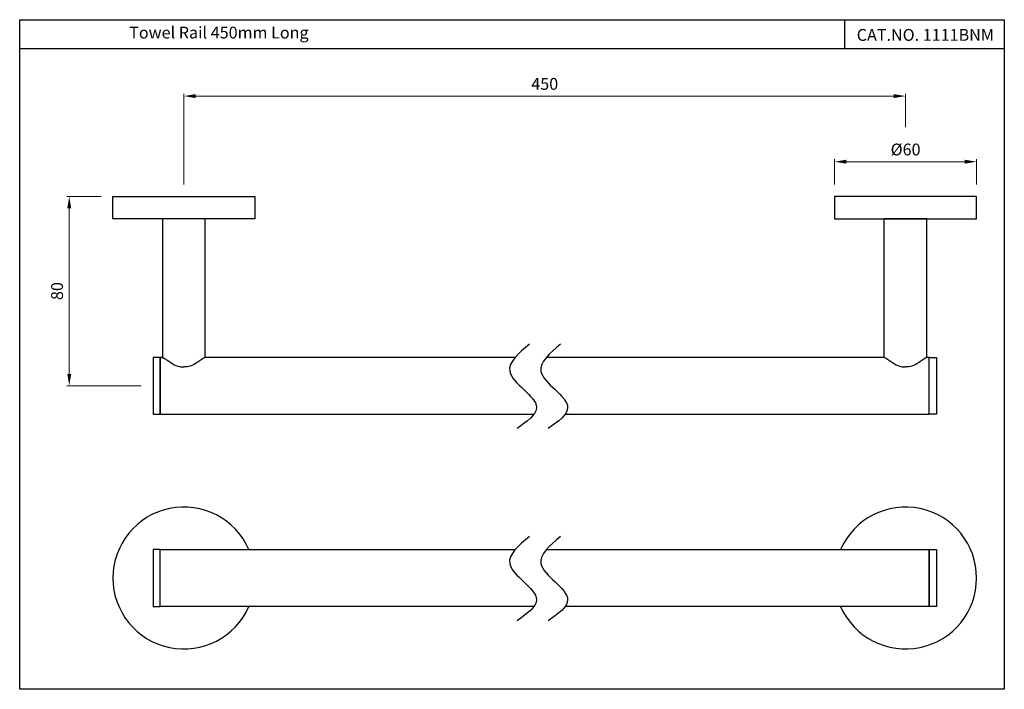
# Model space of a CAD drawing. Units: inches. Extents: x -815 to -399, y -36 to 247.
import ezdxf

# ---------------------------------------------------------------- set-up
doc = ezdxf.new("R2010")
doc.units = ezdxf.units.IN
doc.dimstyles.new('ISO-25', dxfattribs={"dimscale": 3, "dimtxt": 2, "dimasz": 1.8, "dimexe": 0.8, "dimexo": 1, "dimgap": 0.2, "dimtad": 1, "dimdec": 1, "dimzin": 9, "dimdsep": 46, "dimtxsty": 'Standard', "dimcen": 2.5, "dimclrd": 256, "dimclre": 256, "dimadec": 0, "dimazin": 0, "dimtfac": 1, "dimtdec": 1, "dimtmove": 0, "dimatfit": 3, "dimfxl": 0, "dimlwd": 9, "dimlwe": 9, "dimarcsym": 0})

# ---------------------------------------------------------------- blocks, each defined once
blk = doc.blocks.new('*D2')
at = {"lineweight": 9, "transparency": 16777216}
for p, q in [((-780.34, 172.08), (-794.77, 172.08)), ((-793.77, 167.08), (-793.77, 97.08)), ((-763.34, 92.08), (-794.77, 92.08))]:
    blk.add_line(p, q, dxfattribs=at)
at = {"transparency": 16777216}
for points in [[(-794.61, 167.08), (-792.94, 167.08), (-793.77, 172.08)], [(-794.61, 97.08), (-792.94, 97.08), (-793.77, 92.08)]]:
    blk.add_solid(points, dxfattribs=at)
at = {"layer": 'Defpoints', "color": 0, "transparency": 16777216}
for p in [(-775.34, 172.08), (-793.77, 92.08), (-758.34, 92.08)]:
    blk.add_point(p, dxfattribs=at)
at = {"color": 0, "transparency": 16777216, "insert": (-798.27, 132.08), "char_height": 5, "attachment_point": 5, "rotation": 90}
blk.add_mtext('80', dxfattribs=at)
blk = doc.blocks.new('*D3')
at = {"lineweight": 9, "transparency": 16777216}
for p, q in [((-745.34, 177.08), (-745.34, 215.49)), ((-445.34, 214.49), (-740.34, 214.49)), ((-440.34, 201.36), (-440.34, 215.49))]:
    blk.add_line(p, q, dxfattribs=at)
at = {"transparency": 16777216}
for points in [[(-740.34, 215.32), (-740.34, 213.66), (-745.34, 214.49)], [(-445.34, 215.32), (-445.34, 213.66), (-440.34, 214.49)]]:
    blk.add_solid(points, dxfattribs=at)
at = {"layer": 'Defpoints', "color": 0, "transparency": 16777216}
for p in [(-745.34, 214.49), (-440.34, 196.36), (-745.34, 172.08)]:
    blk.add_point(p, dxfattribs=at)
at = {"color": 0, "transparency": 16777216, "insert": (-592.84, 218.99), "char_height": 5, "attachment_point": 5}
blk.add_mtext('450', dxfattribs=at)
blk = doc.blocks.new('*D5')
at = {"lineweight": 9, "transparency": 16777216}
for p, q in [((-470.34, 177.08), (-470.34, 187.76)), ((-410.34, 177.08), (-410.34, 187.76)), ((-465.34, 186.76), (-415.34, 186.76))]:
    blk.add_line(p, q, dxfattribs=at)
at = {"transparency": 16777216}
for points in [[(-465.34, 187.6), (-465.34, 185.93), (-470.34, 186.76)], [(-415.34, 187.6), (-415.34, 185.93), (-410.34, 186.76)]]:
    blk.add_solid(points, dxfattribs=at)
at = {"layer": 'Defpoints', "color": 0, "transparency": 16777216}
for p in [(-410.34, 186.76), (-470.34, 172.08), (-410.34, 172.08)]:
    blk.add_point(p, dxfattribs=at)
at = {"color": 0, "transparency": 16777216, "insert": (-440.34, 191.26), "char_height": 5, "attachment_point": 5}
blk.add_mtext('%%C60', dxfattribs=at)

msp = doc.modelspace()

# ---------------------------------------------------------------- linework, layer by layer
for p, q in [((-466.13, 246.77), (-466.13, 234.58)), ((-814.72, 234.58), (-398.62, 234.58)), ((-449.34, 104.08), (-449.34, 162.58)), ((-431.34, 162.58), (-449.34, 162.58)), ((-431.34, 104.08), (-431.34, 162.58)), ((-755.34, 104.08), (-754.34, 104.08)), ((-755.34, 80.08), (-755.34, 104.08)), ((-430.34, 80.08), (-430.34, 104.08)), ((-430.34, 80.08), (-430.34, 104.08))]:
    msp.add_line(p, q)
for points in [[(-814.72, 246.77), (-398.62, 246.77), (-398.62, -36.22), (-814.72, -36.22)], [(-775.34, 172.08), (-715.34, 172.08), (-715.34, 162.58), (-775.34, 162.58)], [(-410.34, 172.08), (-470.34, 172.08), (-470.34, 162.58), (-410.34, 162.58)], [(-758.34, 104.08), (-758.34, 80.08), (-755.34, 80.08), (-755.34, 104.08)], [(-430.34, 104.08), (-427.34, 104.08), (-427.34, 80.08), (-430.34, 80.08)], [(-758.34, 22.81), (-758.34, -1.19), (-755.34, -1.19), (-755.34, 22.81)], [(-430.34, 22.81), (-427.34, 22.81), (-427.34, -1.19), (-430.34, -1.19)]]:
    msp.add_lwpolyline(points, close=True)
for points in [[(-736.34, 104.08), (-736.34, 162.58), (-754.34, 162.58), (-754.34, 104.08)], [(-754.34, 104.08), (-755.34, 104.08), (-755.34, 80.08), (-597.4, 80.08)], [(-605.31, 104.08), (-736.34, 104.08)], [(-449.34, 104.08), (-592.12, 104.08)], [(-584.21, 80.08), (-430.34, 80.08), (-430.34, 104.08), (-431.34, 104.08)], [(-597.4, -1.19), (-755.34, -1.19), (-755.34, 22.81), (-605.31, 22.81)], [(-592.12, 22.81), (-430.34, 22.81), (-430.34, -1.19), (-584.21, -1.19)]]:
    msp.add_lwpolyline(points)
for centre, start, end in [((-745.34, 10.81), 23.5782, 336.4218), ((-440.34, 10.81), 203.5782, 156.4218)]:
    msp.add_arc(centre, 30, start, end)
for points in [[(-599.33, 109.64), (-607.64, 98.2), (-596.34, 82.95), (-604.52, 74)], [(-586.13, 109.64), (-594.44, 98.2), (-583.15, 82.95), (-591.33, 74)], [(-599.33, 28.38), (-607.64, 16.93), (-596.34, 1.69), (-604.52, -7.26)], [(-586.13, 28.38), (-594.44, 16.93), (-583.15, 1.69), (-591.33, -7.26)]]:
    msp.add_spline(points, degree=3)
for points in [[(-754.34, 104.08), (-754.04, 103.93), (-752.51, 103.16), (-750.48, 101.37), (-747.62, 100.1), (-745.97, 100.01), (-745.33, 100.01), (-745.33, 100.01)], [(-736.34, 104.08), (-736.64, 103.93), (-738.17, 103.16), (-740.21, 101.31), (-743.07, 100.1), (-744.71, 100.01), (-745.35, 100.01), (-745.35, 100.01)], [(-449.34, 104.08), (-449.04, 103.93), (-447.51, 103.16), (-445.47, 101.31), (-442.61, 100.1), (-440.97, 100.01), (-440.33, 100.01), (-440.33, 100.01)], [(-431.34, 104.08), (-431.64, 103.93), (-433.16, 103.16), (-435.2, 101.37), (-438.06, 100.1), (-439.71, 100.01), (-440.35, 100.01), (-440.35, 100.01)]]:
    msp.add_open_spline(points, degree=3, knots=[0, 0, 0, 0, 0.993117, 5.121281, 8.177644, 10.053552, 10.064455, 10.064455, 10.064455, 10.064455])

# ---------------------------------------------------------------- texts
at = {"char_height": 5, "attachment_point": 1}
for s, width, insert in [('Towel Rail 450mm Long  ', 192.4795, (-768.44, 243.83)), ('CAT.NO. 1111BNM', 121.4807, (-460.99, 242.84))]:
    msp.add_mtext_dynamic_manual_height_columns(s, width=width, gutter_width=1, heights=[0], dxfattribs=dict(at, insert=insert))

# ---------------------------------------------------------------- dimensions: what is measured, and where the dimension line sits
dim = msp.add_linear_dim(base=(-745.34, 214.49), p1=(-440.34, 196.36), p2=(-745.34, 172.08), text='450', dimstyle='ISO-25', override={"dimscale": 1, "dimtxt": 5, "dimasz": 5, "dimexe": 1, "dimexo": 5, "dimgap": 2})
dim.commit()
dim.dimension.update_dxf_attribs({"geometry": '*D3', "text_midpoint": (-592.84, 218.99)})
dim = msp.add_linear_dim(base=(-410.34, 186.76), p1=(-470.34, 172.08), p2=(-410.34, 172.08), text='%%C<>', dimstyle='ISO-25', override={"dimscale": 1, "dimtxt": 5, "dimasz": 5, "dimexe": 1, "dimexo": 5, "dimgap": 2})
dim.commit()
dim.dimension.update_dxf_attribs({"geometry": '*D5', "text_midpoint": (-440.34, 186.76), "dimtype": 160})
dim = msp.add_linear_dim(base=(-793.77, 92.08), p1=(-775.34, 172.08), p2=(-758.34, 92.08), angle=90, text='80', dimstyle='ISO-25', override={"dimscale": 1, "dimtxt": 5, "dimasz": 5, "dimexe": 1, "dimexo": 5, "dimgap": 2})
dim.commit()
dim.dimension.update_dxf_attribs({"geometry": '*D2', "text_midpoint": (-793.77, 132.08), "dimtype": 160})

doc.saveas('drawing.dxf')
